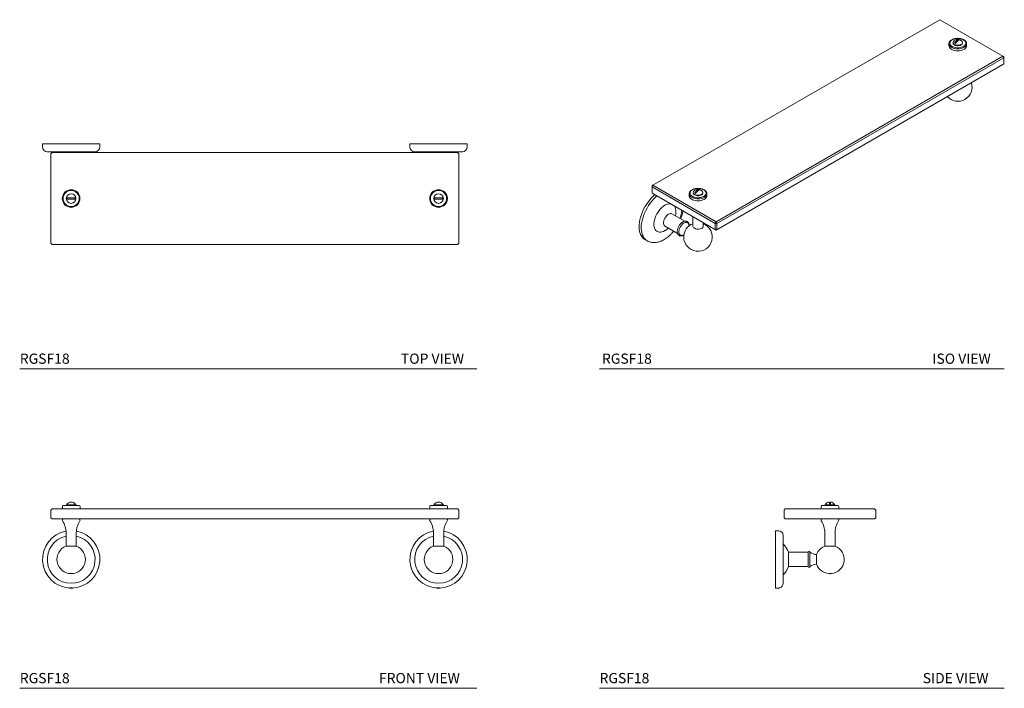
# Model space of a CAD drawing. Units: inches. Extents: x 6.7 to 54.9, y 16.7 to 49.5.
import ezdxf

# ---------------------------------------------------------------- set-up
doc = ezdxf.new("R2010")
doc.units = ezdxf.units.IN
doc.header["$LTSCALE"] = 2
doc.header["$MEASUREMENT"] = 0
doc.layers.get('0').update_dxf_attribs({"lineweight": 0})
doc.layers.add('A-TEXT', color=251, linetype='Continuous', lineweight=9)
doc.layers.add('WATERWORKS FITTINGS', color=7, linetype='Continuous', lineweight=9)
doc.styles.add('GOTHAM BOOK', font='GOTHMBOK.TTF', dxfattribs={"height": 0.5})

# ---------------------------------------------------------------- blocks, each defined once
blk = doc.blocks.new('RGSF18 TOP')
at = {"layer": 'WATERWORKS FITTINGS', "ltscale": 5}
for p, q in [((-10.406, 0.422), (-10.406, 0.276)), ((-10.406, 0.422), (-9, 0.422)), ((-10.172, 0.041), (-9, 0.041)), ((-9.937, 0), (-10, -0.062)), ((-9.937, 0), (9.937, 0)), ((-9.762, 0.041), (-9.718, 0)), ((-9, 0.422), (-7.594, 0.422)), ((-9, 0.041), (-7.828, 0.041)), ((-8.282, 0), (-8.238, 0.041)), ((-7.594, 0.276), (-7.594, 0.422)), ((7.594, 0.422), (7.594, 0.276)), ((7.594, 0.422), (9, 0.422)), ((7.828, 0.041), (9, 0.041)), ((8.238, 0.041), (8.282, 0)), ((9, 0.422), (10.406, 0.422)), ((9, 0.041), (10.172, 0.041)), ((9.718, 0), (9.762, 0.041)), ((10, -0.062), (9.937, 0)), ((10.406, 0.276), (10.406, 0.422)), ((-10, -4.437), (-10, -0.062)), ((10, -0.062), (10, -4.437)), ((-9.195, -2.22), (-8.805, -2.22)), ((-8.805, -2.279), (-9.195, -2.279)), ((8.805, -2.22), (9.195, -2.22)), ((9.195, -2.279), (8.805, -2.279)), ((-10, -4.437), (-9.937, -4.5)), ((9.937, -4.5), (-9.937, -4.5)), ((9.937, -4.5), (10, -4.437))]:
    blk.add_line(p, q, dxfattribs=at)
at = {"layer": 'WATERWORKS FITTINGS', "ltscale": 25}
for centre, radius in [((-9, -2.25), 0.433), ((-9, -2.25), 0.394), ((9, -2.25), 0.433), ((9, -2.25), 0.394), ((-9, -2.25), 0.236), ((9, -2.25), 0.236)]:
    blk.add_circle(centre, radius, dxfattribs=at)
for centre, radius, start, end in [((-10.172, 0.276), 0.234, 180, 270), ((-7.828, 0.276), 0.234, 270, 0), ((7.828, 0.276), 0.234, 180, 270), ((10.172, 0.276), 0.234, 270, 0), ((-9, -2.25), 0.197, 171.3777, 188.6223), ((-9, -2.25), 0.197, 351.3777, 8.6223), ((9, -2.25), 0.197, 171.3777, 188.6223), ((9, -2.25), 0.197, 351.3777, 8.6223)]:
    blk.add_arc(centre, radius, start, end, dxfattribs=at)
blk = doc.blocks.new('RGSF18 FRONT')
at = {"layer": 'WATERWORKS FITTINGS', "ltscale": 5}
for p, q in [((-10, -0.062), (-9.937, 0)), ((-9.937, 0), (9.937, 0)), ((-9.433, 0.118), (-9.433, 0)), ((-9.394, 0.157), (-8.606, 0.157)), ((-9.236, 0.184), (-9.236, 0.166)), ((-8.766, 0.192), (-9.234, 0.192)), ((-9.197, 0.245), (-9.195, 0.245)), ((-8.805, 0.245), (-8.803, 0.245)), ((-8.764, 0.166), (-8.764, 0.184)), ((-8.567, 0), (-8.567, 0.118)), ((8.567, 0.118), (8.567, 0)), ((8.606, 0.157), (9.238, 0.157)), ((8.764, 0.184), (8.764, 0.166)), ((9, 0.192), (8.766, 0.192)), ((8.803, 0.245), (8.805, 0.245)), ((9.234, 0.192), (9, 0.192)), ((9.195, 0.245), (9.197, 0.245)), ((9.236, 0.166), (9.236, 0.184)), ((9.238, 0.157), (9.394, 0.157)), ((9.433, 0), (9.433, 0.118)), ((9.937, 0), (10, -0.062)), ((-10, -0.437), (-10, -0.062)), ((-9.937, -0.5), (-10, -0.437)), ((10, -0.437), (9.937, -0.5)), ((10, -0.062), (10, -0.437)), ((9.937, -0.5), (-9.937, -0.5)), ((-9.25, -1.169), (-9.25, -1.827)), ((-8.75, -1.827), (-8.75, -1.169)), ((8.75, -1.169), (8.75, -1.827)), ((9.25, -1.827), (9.25, -1.169)), ((-9.252, -1.827), (-8.748, -1.827)), ((8.748, -1.827), (9.252, -1.827))]:
    blk.add_line(p, q, dxfattribs=at)
at = {"layer": 'WATERWORKS FITTINGS', "ltscale": 25}
for centre, radius, start, end in [((-9.394, 0.118), 0.0394, 90, 180), ((-9.218, 0.184), 0.0175, 151.9853, 180), ((-9.227, 0.166), 0.00875, 180, 270), ((-9, 0.067), 0.265, 137.9475, 151.9853), ((-9, 0.067), 0.263, 42.3766, 137.6234), ((-9, 0.067), 0.265, 28.0147, 42.0525), ((-8.773, 0.166), 0.00875, 270, 0), ((-8.781, 0.184), 0.0175, 0, 28.0147), ((-8.606, 0.118), 0.0394, 0, 90), ((8.606, 0.118), 0.0394, 90, 180), ((8.782, 0.184), 0.0175, 151.9853, 180), ((8.773, 0.166), 0.00875, 180, 270), ((9, 0.067), 0.265, 137.9475, 151.9853), ((9, 0.067), 0.263, 42.3766, 137.6234), ((9, 0.067), 0.265, 28.0147, 42.0525), ((9.227, 0.166), 0.00875, 270, 0), ((9.218, 0.184), 0.0175, 0, 28.0147), ((9.394, 0.118), 0.0394, 0, 90), ((-9.377, -0.56), 0.06, 90, 214.2099), ((-10.274, -1.169), 1.024, 0, 34.2099), ((-7.726, -1.169), 1.024, 145.7901, 180), ((-8.622, -0.56), 0.06, 325.7901, 90), ((8.622, -0.56), 0.06, 90, 214.2099), ((7.726, -1.169), 1.024, 0, 34.2099), ((10.274, -1.169), 1.024, 145.7901, 180), ((9.378, -0.56), 0.06, 325.7901, 90), ((-9, -2.478), 1.406, 100.3522, 266.9737), ((-9, -2.478), 1.172, 102.3178, 77.6822), ((-9, -2.478), 1.406, 273.0263, 79.6478), ((9, -2.478), 1.406, 100.3522, 266.9737), ((9, -2.478), 1.172, 102.3178, 77.6822), ((9, -2.478), 1.406, 273.0263, 79.6478), ((-9, -2.478), 0.699, 111.1348, 68.8652), ((9, -2.478), 0.699, 111.1348, 68.8652)]:
    blk.add_arc(centre, radius, start, end, dxfattribs=at)
at = {"layer": 'WATERWORKS FITTINGS', "ltscale": 5}
for points, knots in [([(-8.926, -3.883), (-8.928, -3.882), (-8.931, -3.882), (-8.946, -3.879), (-8.966, -3.877), (-8.991, -3.875), (-9.016, -3.875), (-9.04, -3.877), (-9.059, -3.88), (-9.07, -3.882), (-9.073, -3.883), (-9.074, -3.883)], [0, 0, 0, 0, 0.113672, 0.227291, 0.343083, 0.459845, 0.573968, 0.686578, 0.801413, 0.918331, 1, 1, 1, 1]), ([(-8.926, -3.883), (-8.926, -3.883), (-8.926, -3.883), (-8.936, -3.883), (-8.952, -3.884), (-8.975, -3.884), (-9, -3.885), (-9.025, -3.884), (-9.048, -3.884), (-9.064, -3.883), (-9.074, -3.883), (-9.074, -3.883), (-9.074, -3.883)], [0, 0, 0, 0, 0.070235, 0.17747, 0.284783, 0.392205, 0.499998, 0.607268, 0.714535, 0.821896, 0.92932, 1, 1, 1, 1]), ([(9.074, -3.883), (9.072, -3.882), (9.069, -3.882), (9.054, -3.879), (9.034, -3.877), (9.009, -3.875), (8.984, -3.875), (8.96, -3.877), (8.941, -3.88), (8.93, -3.882), (8.927, -3.883), (8.926, -3.883)], [0, 0, 0, 0, 0.113673, 0.227292, 0.343085, 0.459847, 0.573967, 0.686578, 0.801412, 0.918331, 1, 1, 1, 1]), ([(9.074, -3.883), (9.074, -3.883), (9.074, -3.883), (9.064, -3.883), (9.048, -3.884), (9.025, -3.884), (9, -3.885), (8.975, -3.884), (8.952, -3.884), (8.936, -3.883), (8.926, -3.883), (8.926, -3.883), (8.926, -3.883)], [0, 0, 0, 0, 0.0702348, 0.1774707, 0.2847821, 0.3922044, 0.4999994, 0.6072673, 0.7145358, 0.8218973, 0.9293202, 1, 1, 1, 1])]:
    blk.add_open_spline(points, degree=3, knots=knots, dxfattribs=at)
for p in [(-9.074, -3.883), (8.925, -3.883)]:
    blk.add_point(p, dxfattribs=at)
blk = doc.blocks.new('RGSF18 SIDE')
at = {"layer": 'WATERWORKS FITTINGS', "ltscale": 5}
for p, q in [((0.422, 2.416), (0.485, 2.478)), ((0.422, 2.041), (0.422, 2.416)), ((0.485, 2.478), (4.86, 2.478)), ((2.239, 2.596), (2.239, 2.478)), ((2.279, 2.636), (3.066, 2.636)), ((2.436, 2.662), (2.436, 2.645)), ((2.906, 2.67), (2.438, 2.67)), ((2.643, 2.723), (2.643, 2.809)), ((2.643, 2.723), (2.702, 2.723)), ((2.702, 2.809), (2.702, 2.723)), ((2.908, 2.645), (2.908, 2.662)), ((3.105, 2.478), (3.105, 2.596)), ((4.922, 2.416), (4.86, 2.478)), ((4.922, 2.416), (4.922, 2.041)), ((0.422, 2.041), (0.485, 1.978)), ((4.86, 1.978), (0.485, 1.978)), ((4.86, 1.978), (4.922, 2.041)), ((0.146, 1.406), (0, 1.406)), ((0, -1.406), (0, 1.406)), ((0.381, -1.172), (0.381, 1.172)), ((2.422, 1.309), (2.422, 0.652)), ((2.922, 0.652), (2.922, 1.309)), ((2.42, 0.652), (2.924, 0.652)), ((0.637, 0.354), (0.637, -0.354)), ((1.605, 0.35), (0.637, 0.35)), ((1.605, -0.35), (1.605, 0.35)), ((1.694, -0.35), (1.694, 0.35)), ((2.016, -0.24), (2.016, 0.24)), ((0.637, -0.35), (1.605, -0.35)), ((0, -1.406), (0.063, -1.406))]:
    blk.add_line(p, q, dxfattribs=at)
at = {"layer": 'WATERWORKS FITTINGS', "ltscale": 25}
for centre, radius, start, end in [((2.279, 2.596), 0.0394, 90, 180), ((2.454, 2.662), 0.0175, 151.9853, 180), ((2.445, 2.645), 0.00875, 180, 270), ((2.672, 2.546), 0.265, 96.3915, 151.9853), ((2.672, 2.546), 0.265, 28.0147, 83.6085), ((2.9, 2.645), 0.00875, 270, 0), ((2.891, 2.662), 0.0175, 0, 28.0147), ((3.066, 2.596), 0.0394, 0, 90), ((2.295, 1.918), 0.06, 90, 214.2099), ((3.05, 1.918), 0.06, 325.7901, 90), ((1.399, 1.309), 1.024, 0, 34.2099), ((3.946, 1.309), 1.024, 145.7901, 180), ((0.146, 1.172), 0.234, 0, 90), ((-0.375, 0.002), 1.071, 19.1897, 45.1474), ((2.672, 0), 0.699, 111.1348, 159.8999), ((2.672, 0), 0.699, 200.1001, 68.8652), ((1.649, 0.35), 0.0443, 0, 180), ((2.016, 0.748), 0.512, 230.9912, 270), ((-0.375, -0.002), 1.071, 314.8526, 340.8103), ((1.649, -0.35), 0.0443, 180, 0), ((2.016, -0.748), 0.512, 90, 129.0088), ((0.146, -1.172), 0.234, 286.152, 0)]:
    blk.add_arc(centre, radius, start, end, dxfattribs=at)
at = {"layer": 'WATERWORKS FITTINGS', "ltscale": 5}
for points, knots in [([(0.063, -1.406), (0.064, -1.406), (0.066, -1.406), (0.078, -1.405), (0.097, -1.405), (0.121, -1.404), (0.138, -1.404), (0.146, -1.404)], [0, 0, 0, 0, 0.1997582, 0.3995088, 0.5994365, 0.7994804, 1, 1, 1, 1]), ([(0.212, -1.397), (0.212, -1.397), (0.212, -1.397), (0.203, -1.399), (0.186, -1.402), (0.166, -1.404), (0.152, -1.404), (0.146, -1.404)], [0, 0, 0, 0, 0.147852, 0.373095, 0.602786, 0.836646, 1, 1, 1, 1])]:
    blk.add_open_spline(points, degree=3, knots=knots, dxfattribs=at)
blk.add_point((2.672, -0.699), dxfattribs=at)
blk = doc.blocks.new('RGSF18 ISO VIEW')
at = {"layer": 'WATERWORKS FITTINGS', "lineweight": -2, "ltscale": 5}
for p, q in [((7.027, 4.057), (-7.027, -4.057)), ((10.12, 2.271), (7.027, 4.057)), ((7.68, 2.959), (7.675, 2.917)), ((7.851, 2.97), (7.752, 2.914)), ((8.027, 3.072), (8.012, 3.064)), ((8.147, 2.917), (8.143, 2.954)), ((7.478, 2.877), (7.478, 2.781)), ((8.34, 2.747), (8.344, 2.781)), ((8.344, 2.781), (8.344, 2.879)), ((-3.933, -5.842), (10.12, 2.271)), ((10.165, 2.194), (-3.889, -5.919)), ((10.12, 2.271), (10.165, 2.194)), ((10.12, 2.271), (10.165, 2.245)), ((10.165, 2.194), (10.165, 2.245)), ((10.165, 1.888), (10.165, 2.194)), ((10.12, 1.862), (-3.933, -6.251)), ((10.165, 1.888), (10.12, 1.862)), ((-7.071, -4.133), (-7.027, -4.057)), ((-7.071, -4.082), (-7.027, -4.057)), ((-7.071, -4.082), (-7.071, -4.133)), ((-3.977, -5.919), (-7.071, -4.133)), ((-7.071, -4.133), (-7.071, -4.439)), ((-7.027, -4.057), (-3.933, -5.842)), ((-4.7, -4.275), (-4.716, -4.284)), ((-7.027, -4.465), (-7.071, -4.439)), ((-3.933, -6.251), (-7.027, -4.465)), ((-5.25, -4.47), (-5.25, -4.459)), ((-5.25, -4.47), (-5.25, -4.567)), ((-5.051, -4.406), (-5.053, -4.431)), ((-4.877, -4.377), (-4.976, -4.434)), ((-4.581, -4.431), (-4.584, -4.406)), ((-4.384, -4.567), (-4.384, -4.47)), ((-4.384, -4.47), (-4.384, -4.475)), ((-5.464, -5.813), (-6.095, -5.448)), ((-5.067, -5.596), (-5.067, -6.072)), ((-6.456, -6.049), (-5.816, -6.419)), ((-4.567, -6.064), (-4.567, -5.885)), ((-3.977, -5.919), (-3.933, -5.842)), ((-3.977, -5.919), (-3.889, -5.919)), ((-3.977, -6.225), (-3.977, -5.919)), ((-3.977, -6.225), (-3.889, -6.225)), ((-3.933, -6.251), (-3.977, -6.225)), ((-3.889, -5.919), (-3.933, -5.842)), ((-3.933, -6.251), (-3.889, -6.225)), ((-3.889, -5.919), (-3.889, -6.225)), ((-7.41, -6.717), (-7.306, -6.777))]:
    blk.add_line(p, q, dxfattribs=at)
at = {"layer": 'WATERWORKS FITTINGS', "lineweight": -2, "ltscale": 5, "flags": 128}
for points in [[(8.301, 2.879), (8.304, 2.922), (8.293, 2.965), (8.268, 3.005), (8.23, 3.043), (8.181, 3.075), (8.121, 3.101), (8.055, 3.121), (7.983, 3.133), (7.908, 3.137), (7.834, 3.132), (7.762, 3.12), (7.696, 3.1), (7.637, 3.073), (7.589, 3.04), (7.552, 3.003), (7.528, 2.962), (7.517, 2.919), (7.521, 2.876), (7.54, 2.834), (7.571, 2.795), (7.615, 2.76), (7.669, 2.73), (7.733, 2.707), (7.802, 2.691), (7.876, 2.683), (7.951, 2.683), (8.024, 2.692), (8.093, 2.708), (8.156, 2.732), (8.21, 2.762), (8.253, 2.797), (8.284, 2.837), (8.301, 2.879)], [(8.078, 2.82), (8.031, 2.799), (7.977, 2.786), (7.918, 2.78), (7.859, 2.784), (7.804, 2.795), (7.755, 2.814), (7.716, 2.84), (7.689, 2.87), (7.676, 2.904), (7.675, 2.917)], [(7.678, 2.926), (7.68, 2.959), (7.694, 2.988)], [(8.076, 2.842), (8.03, 2.821), (7.976, 2.808), (7.918, 2.803), (7.86, 2.806), (7.805, 2.817), (7.756, 2.836), (7.717, 2.862), (7.691, 2.892), (7.678, 2.925), (7.678, 2.926)], [(7.752, 2.914), (7.781, 2.96), (7.815, 3.001), (7.851, 3.036), (7.89, 3.063), (7.928, 3.081), (7.965, 3.088), (7.999, 3.085), (8.027, 3.072)], [(8.069, 3.048), (8.04, 3.061), (8.007, 3.064), (7.97, 3.057), (7.932, 3.039), (7.893, 3.012), (7.856, 2.977), (7.823, 2.936), (7.794, 2.889)], [(8.344, 2.879), (8.34, 2.843), (8.322, 2.8), (8.292, 2.759), (8.249, 2.721), (8.195, 2.689), (8.132, 2.663), (8.062, 2.643), (7.987, 2.631), (7.91, 2.627), (7.833, 2.631), (7.758, 2.643), (7.688, 2.663), (7.625, 2.689), (7.572, 2.722), (7.529, 2.759), (7.499, 2.8), (7.482, 2.844), (7.478, 2.877)], [(7.478, 2.781), (7.482, 2.748), (7.499, 2.704), (7.529, 2.663), (7.572, 2.625), (7.625, 2.593), (7.688, 2.566), (7.758, 2.547), (7.833, 2.535), (7.91, 2.531), (7.987, 2.535), (8.062, 2.547), (8.132, 2.566), (8.195, 2.592), (8.249, 2.625), (8.292, 2.662), (8.322, 2.703), (8.34, 2.747)], [(-4.871, -4.213), (-4.944, -4.223), (-5.012, -4.241), (-5.073, -4.265), (-5.125, -4.297), (-5.166, -4.333), (-5.194, -4.373), (-5.209, -4.415), (-5.209, -4.458), (-5.196, -4.501), (-5.168, -4.541), (-5.128, -4.578), (-5.077, -4.609), (-5.016, -4.634), (-4.948, -4.652), (-4.876, -4.663), (-4.801, -4.665), (-4.727, -4.659), (-4.656, -4.646), (-4.591, -4.624), (-4.534, -4.596), (-4.487, -4.562), (-4.453, -4.524), (-4.431, -4.483), (-4.423, -4.44), (-4.43, -4.397), (-4.451, -4.355), (-4.485, -4.317), (-4.53, -4.282), (-4.587, -4.254), (-4.651, -4.232), (-4.722, -4.218), (-4.796, -4.211), (-4.871, -4.213)], [(-4.976, -4.434), (-4.947, -4.388), (-4.913, -4.346), (-4.876, -4.311), (-4.838, -4.285), (-4.8, -4.267), (-4.763, -4.26), (-4.729, -4.262), (-4.7, -4.275)], [(-4.659, -4.299), (-4.688, -4.286), (-4.721, -4.284), (-4.758, -4.291), (-4.796, -4.309), (-4.835, -4.335), (-4.871, -4.37), (-4.905, -4.412), (-4.934, -4.458)], [(-7.41, -6.717), (-7.452, -6.69), (-7.514, -6.636), (-7.568, -6.571), (-7.613, -6.495), (-7.649, -6.409), (-7.676, -6.315), (-7.693, -6.212), (-7.701, -6.102), (-7.698, -5.986), (-7.686, -5.866), (-7.664, -5.741), (-7.632, -5.614), (-7.592, -5.487), (-7.542, -5.359), (-7.484, -5.232), (-7.419, -5.109), (-7.346, -4.989), (-7.267, -4.874), (-7.182, -4.766), (-7.093, -4.664), (-7, -4.572), (-6.938, -4.516)], [(-7.308, -6.776), (-7.35, -6.749), (-7.412, -6.695), (-7.465, -6.629), (-7.51, -6.553), (-7.546, -6.468), (-7.573, -6.373), (-7.59, -6.27), (-7.597, -6.16), (-7.595, -6.044), (-7.582, -5.924), (-7.56, -5.799), (-7.528, -5.673), (-7.488, -5.545), (-7.438, -5.417), (-7.38, -5.291), (-7.315, -5.168), (-7.242, -5.048), (-7.163, -4.933), (-7.078, -4.825), (-6.989, -4.724), (-6.896, -4.631), (-6.834, -4.576)], [(-4.384, -4.475), (-4.386, -4.492), (-4.4, -4.536), (-4.427, -4.578), (-4.466, -4.617), (-4.517, -4.651), (-4.578, -4.679), (-4.646, -4.7), (-4.72, -4.714), (-4.797, -4.72), (-4.875, -4.718), (-4.95, -4.708), (-5.022, -4.691), (-5.087, -4.666), (-5.143, -4.635), (-5.189, -4.599), (-5.222, -4.559), (-5.243, -4.515), (-5.25, -4.471), (-5.25, -4.47)], [(-5.25, -4.567), (-5.25, -4.567), (-5.243, -4.612), (-5.222, -4.655), (-5.189, -4.695), (-5.143, -4.732), (-5.087, -4.763), (-5.022, -4.787), (-4.95, -4.805), (-4.875, -4.815), (-4.797, -4.817), (-4.72, -4.81), (-4.646, -4.797), (-4.578, -4.775), (-4.517, -4.747), (-4.466, -4.713), (-4.427, -4.675), (-4.4, -4.633), (-4.386, -4.589), (-4.384, -4.567)], [(-4.581, -4.431), (-4.584, -4.452), (-4.601, -4.485), (-4.631, -4.515), (-4.673, -4.539), (-4.723, -4.556), (-4.78, -4.566), (-4.839, -4.567), (-4.897, -4.559), (-4.95, -4.544), (-4.994, -4.521), (-5.027, -4.493), (-5.047, -4.461), (-5.053, -4.431)], [(-4.585, -4.425), (-4.586, -4.431), (-4.602, -4.464), (-4.632, -4.493), (-4.674, -4.517), (-4.724, -4.534), (-4.781, -4.543), (-4.839, -4.545), (-4.896, -4.537), (-4.949, -4.522), (-4.993, -4.499), (-5.026, -4.471), (-5.045, -4.44), (-5.051, -4.406), (-5.042, -4.372), (-5.034, -4.359)], [(-6.436, -6.276), (-6.437, -6.277), (-6.511, -6.314), (-6.583, -6.338), (-6.652, -6.349), (-6.717, -6.348), (-6.777, -6.334), (-6.831, -6.307), (-6.878, -6.268), (-6.916, -6.217), (-6.945, -6.156), (-6.965, -6.086), (-6.975, -6.008), (-6.975, -5.923), (-6.965, -5.833), (-6.945, -5.74), (-6.916, -5.645), (-6.878, -5.55), (-6.831, -5.458), (-6.777, -5.369), (-6.717, -5.285), (-6.652, -5.208), (-6.583, -5.14), (-6.511, -5.081), (-6.437, -5.033)], [(-6.256, -5.47), (-6.307, -5.505), (-6.355, -5.551), (-6.399, -5.605), (-6.438, -5.665), (-6.469, -5.729), (-6.491, -5.795), (-6.504, -5.859), (-6.507, -5.919), (-6.499, -5.972), (-6.481, -6.017), (-6.456, -6.049)], [(-5.552, -6.498), (-5.571, -6.504), (-5.618, -6.511), (-5.661, -6.505), (-5.697, -6.486), (-5.726, -6.455), (-5.746, -6.413), (-5.756, -6.362), (-5.756, -6.304), (-5.746, -6.242), (-5.726, -6.177), (-5.697, -6.113), (-5.661, -6.052), (-5.618, -5.997), (-5.571, -5.95), (-5.522, -5.912), (-5.472, -5.887), (-5.423, -5.873), (-5.378, -5.873), (-5.338, -5.885), (-5.306, -5.91), (-5.281, -5.947), (-5.266, -5.993), (-5.265, -6)], [(-5.067, -6.04), (-5.067, -6.04)], [(-5.067, -6.072), (-5.058, -6.101), (-5.033, -6.133), (-4.995, -6.161), (-4.948, -6.183), (-4.892, -6.197), (-4.832, -6.203), (-4.772, -6.201), (-4.714, -6.191), (-4.662, -6.173), (-4.619, -6.148), (-4.587, -6.118), (-4.569, -6.084), (-4.567, -6.064)]]:
    blk.add_lwpolyline(points, dxfattribs=at)
at = {"layer": 'WATERWORKS FITTINGS', "lineweight": -2, "ltscale": 25}
for centre, radius, start, end in [((7.91, 2.837), 0.264, 70.3133, 144.9974), ((7.865, 3.06), 0.185, 232.523, 247.4824), ((7.957, 2.901), 0.185, 52.5212, 67.4841), ((7.911, 2.836), 0.265, 35.1156, 55.1152), ((8.022, 2.956), 0.126, 295.5513, 343.0646), ((8.033, 2.925), 0.114, 292.886, 355.794), ((8.06, 2.938), 0.0841, 347.3878, 37.1234), ((7.911, 0.757), 0.699, 222.1954, 17.7993), ((-4.818, -4.51), 0.264, 70.3133, 144.9975), ((-4.771, -4.446), 0.185, 52.523, 67.4824), ((-4.817, -4.512), 0.265, 35.1156, 55.1152), ((-4.863, -4.287), 0.185, 232.5212, 247.4841), ((-4.67, -4.411), 0.087, 350.6113, 36.3356), ((-6.188, -5.425), 0.464, 87.3959, 122.4684), ((-6.37, -5.326), 0.471, 357.7833, 32.3336), ((-7.195, -5.128), 1.589, 339.8774, 354.4737), ((-6.156, -5.601), 0.164, 68.1584, 127.5431), ((-6.156, -5.601), 0.164, 51.8469, 51.847), ((-4.817, -6.59), 0.699, 180, 69.0381), ((-4.817, -6.59), 0.699, 110.9619, 180)]:
    blk.add_arc(centre, radius, start, end, dxfattribs=at)
at = {"layer": 'WATERWORKS FITTINGS', "lineweight": -2, "ltscale": 5}
for points, knots in [([(8.344, 2.879), (8.344, 2.89), (8.342, 2.916), (8.327, 2.956), (8.301, 2.997), (8.264, 3.036), (8.216, 3.07), (8.159, 3.098), (8.095, 3.121), (8.026, 3.136), (7.953, 3.144), (7.88, 3.145), (7.807, 3.138), (7.737, 3.123), (7.672, 3.102), (7.613, 3.074), (7.563, 3.04), (7.522, 3), (7.494, 2.956), (7.479, 2.914), (7.477, 2.887), (7.478, 2.877)], [0, 0, 0, 0, 0.034752, 0.085826, 0.137454, 0.190582, 0.24515, 0.300487, 0.355956, 0.411307, 0.466538, 0.521713, 0.576918, 0.632217, 0.687705, 0.74347, 0.799552, 0.855766, 0.911397, 0.965476, 1, 1, 1, 1]), ([(-4.874, -4.206), (-4.887, -4.207), (-4.923, -4.211), (-4.983, -4.222), (-5.049, -4.243), (-5.108, -4.27), (-5.16, -4.303), (-5.201, -4.343), (-5.231, -4.387), (-5.247, -4.426), (-5.248, -4.449), (-5.248, -4.457)], [0, 0, 0, 0, 0.065867, 0.190468, 0.315558, 0.441253, 0.567662, 0.694489, 0.820242, 0.942739, 1, 1, 1, 1]), ([(-4.384, -4.475), (-4.385, -4.46), (-4.386, -4.43), (-4.404, -4.386), (-4.432, -4.344), (-4.471, -4.307), (-4.52, -4.273), (-4.578, -4.246), (-4.643, -4.224), (-4.713, -4.21), (-4.784, -4.203), (-4.838, -4.203), (-4.868, -4.205), (-4.874, -4.206)], [0, 0, 0, 0, 0.09155, 0.184546, 0.278897, 0.376077, 0.475738, 0.576613, 0.677605, 0.778369, 0.878926, 0.974179, 1, 1, 1, 1]), ([(-5.919, -5.55), (-5.912, -5.515), (-5.901, -5.447), (-5.9, -5.379), (-5.899, -5.346)], [0, 0, 0, 0, 0.526231, 1, 1, 1, 1]), ([(-5.663, -5.697), (-5.661, -5.692), (-5.642, -5.646), (-5.614, -5.558), (-5.582, -5.436), (-5.564, -5.353), (-5.559, -5.313), (-5.559, -5.312)], [0, 0, 0, 0, 0.044373, 0.360217, 0.67716, 0.995482, 1, 1, 1, 1]), ([(-6.437, -6.277), (-6.42, -6.266), (-6.376, -6.241), (-6.321, -6.202), (-6.283, -6.168), (-6.27, -6.156)], [0, 0, 0, 0, 0.237356, 0.748463, 1, 1, 1, 1]), ([(-5.248, -6.037), (-5.248, -6.035), (-5.248, -6.032), (-5.248, -6.03), (-5.249, -6.019), (-5.249, -5.989), (-5.258, -5.942), (-5.278, -5.895), (-5.307, -5.857), (-5.343, -5.829), (-5.385, -5.812), (-5.431, -5.807), (-5.48, -5.813), (-5.53, -5.83), (-5.581, -5.858), (-5.632, -5.896), (-5.679, -5.943), (-5.722, -5.998), (-5.76, -6.057), (-5.79, -6.12), (-5.814, -6.185), (-5.828, -6.249), (-5.834, -6.312), (-5.83, -6.371), (-5.816, -6.424), (-5.791, -6.469), (-5.758, -6.504), (-5.718, -6.527), (-5.673, -6.538), (-5.626, -6.537), (-5.576, -6.525), (-5.539, -6.51), (-5.518, -6.497), (-5.515, -6.494), (-5.515, -6.494), (-5.515, -6.494), (-5.515, -6.494), (-5.514, -6.494), (-5.514, -6.494), (-5.514, -6.494)], [-0.004879, -0.004879, -0.004879, -0.004879, 0, 0, 0, 0.020689, 0.05978, 0.098743, 0.132806, 0.169112, 0.204293, 0.239227, 0.274903, 0.311889, 0.349935, 0.388437, 0.426914, 0.465282, 0.503578, 0.541879, 0.580255, 0.618787, 0.657565, 0.696635, 0.735832, 0.774478, 0.811715, 0.847391, 0.882386, 0.917565, 0.953874, 0.991454, 1, 1, 1, 1, 1, 1, 1.000214, 1.000214, 1.000214, 1.000214]), ([(-5.247, -6.039), (-5.247, -6.038), (-5.255, -6.028), (-5.261, -6.013), (-5.265, -6), (-5.265, -6), (-5.265, -6)], [0.0334925, 0.0334925, 0.0334925, 0.0334925, 0.0723068, 0.4884418, 0.8499007, 1, 1, 1, 1]), ([(-7.306, -6.777), (-7.294, -6.783), (-7.256, -6.806), (-7.186, -6.833), (-7.1, -6.855), (-7.01, -6.865), (-6.917, -6.863), (-6.821, -6.851), (-6.724, -6.826), (-6.624, -6.79), (-6.524, -6.742), (-6.425, -6.684), (-6.327, -6.615), (-6.233, -6.537), (-6.142, -6.45), (-6.068, -6.372), (-6.028, -6.321), (-6.014, -6.304)], [0, 0, 0, 0, 0.034891, 0.100868, 0.166835, 0.233454, 0.301288, 0.370727, 0.441907, 0.514684, 0.588679, 0.663415, 0.738462, 0.813456, 0.888269, 0.962868, 1, 1, 1, 1]), ([(-5.552, -6.498), (-5.551, -6.497), (-5.55, -6.497), (-5.533, -6.493), (-5.517, -6.494), (-5.509, -6.494)], [0, 0, 0, 0, 0.3035869, 0.6758583, 0.9577099, 0.9577099, 0.9577099, 0.9577099])]:
    blk.add_open_spline(points, degree=3, knots=knots, dxfattribs=at)

msp = doc.modelspace()

# ---------------------------------------------------------------- linework, layer by layer
at = {"layer": 'A-TEXT'}
for p, q in [((6.671, 32.365), (29.074, 32.365)), ((35.074, 32.365), (54.911, 32.365)), ((6.671, 16.719), (29.074, 16.719)), ((35.074, 16.719), (54.911, 16.719))]:
    msp.add_line(p, q, dxfattribs=at)

# ---------------------------------------------------------------- block references
for name, p in [('RGSF18 ISO VIEW', (44.722, 45.413)), ('RGSF18 TOP', (18.192, 42.96)), ('RGSF18 FRONT', (18.194, 25.512)), ('RGSF18 SIDE', (43.696, 23.034))]:
    msp.add_blockref(name, p)

# ---------------------------------------------------------------- texts
at = {"layer": 'A-TEXT', "style": 'GOTHAM BOOK'}
for s, p in [('RGSF18', (6.676, 32.615)), ('TOP VIEW', (25.349, 32.615)), ('RGSF18', (35.199, 32.615)), ('ISO VIEW', (51.389, 32.615)), ('RGSF18', (6.676, 16.969)), ('FRONT VIEW', (24.274, 16.969)), ('RGSF18', (35.079, 16.969)), ('SIDE VIEW', (50.915, 16.969))]:
    msp.add_text(s, height=0.5, dxfattribs=at).set_placement(p)

doc.saveas('drawing.dxf')
